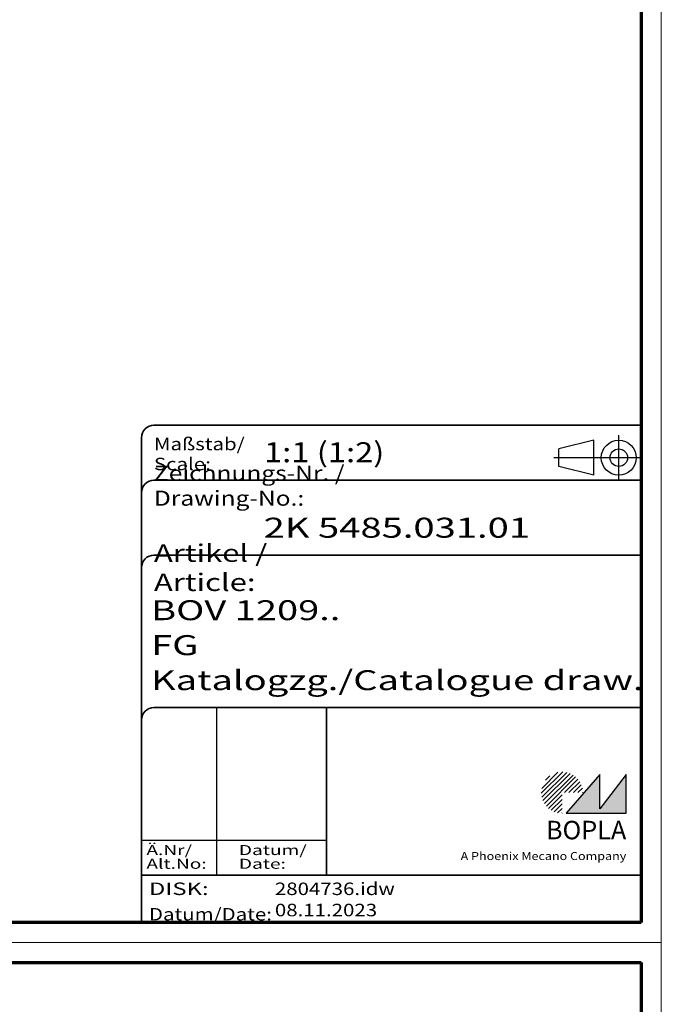
# Model space of a CAD drawing. Units: millimetres. Extents: x 1 to 1185, y 1 to 837.
# Drawn here: x 1057 to 1185, y 407 to 604 of the extents above; entities that cross this region are included whole.
import ezdxf
from ezdxf.enums import TextEntityAlignment as Align

# ---------------------------------------------------------------- set-up
doc = ezdxf.new("R2010")
doc.units = ezdxf.units.MM
doc.linetypes.add('ACAD_ISO04W100', pattern=[30, 24, -3, 0, -3])
doc.linetypes.add('DASHED', pattern=[0.2067, 0.1654, -0.0413])
for name, color, linetype, lineweight in [('Rahmen (ISO)', 7, 'Continuous', 70), ('Schraffur (ISO)', 1, 'Continuous', 18), ('Sichtbar schmal (ISO)', 1, 'Continuous', 25), ('Titel (ISO)', 5, 'Continuous', 50), ('Verdeckt (ISO)', 5, 'DASHED', 35)]:
    doc.layers.add(name, color=color, linetype=linetype, lineweight=lineweight)
doc.styles.add('Notiztext (DIN)', font='isocpeur.ttf', dxfattribs={"width": 1.1})
doc.styles.add('Textstil142', font='isocpeur.ttf', dxfattribs={"width": 1.4})
doc.styles.add('Textstil143', font='isocpeur.ttf', dxfattribs={"width": 1.4})
doc.styles.add('Textstil144', font='isocpeur.ttf', dxfattribs={"width": 1.4})
doc.styles.add('Textstil242', font='isocpeur.ttf', dxfattribs={"width": 1.2})
doc.styles.add('Textstil243', font='isocpeur.ttf', dxfattribs={"width": 1.4})
doc.styles.add('Textstil248', font='isocpeui.ttf', dxfattribs={"width": 1.2})
doc.styles.add('Textstil249', font='isocpeui.ttf', dxfattribs={"width": 1.4})
doc.styles.add('Textstil68', font='isocpeur.ttf', dxfattribs={"width": 1.2})

# ---------------------------------------------------------------- blocks, each defined once
blk = doc.blocks.new('Schriftfelder Katalogzeichnung')
at = {"layer": 'Schraffur (ISO)'}
h = blk.add_hatch(dxfattribs=at)
h.set_pattern_fill('ANSI31', color=1, scale=5.08, style=0)
h.set_pattern_definition([(45, (0, 0), (-0.4490128, 0.4490128), [])])
edge = h.paths.add_edge_path()
edge.add_line((395.78, 37.31), (391.63, 37.31))
edge.add_line((391.63, 37.31), (391.63, 33.16))
edge.add_arc((391.63, 37.31), 4.15, 0, 270, ccw=False)
blk.add_hatch(color=7, dxfattribs=at).paths.add_polyline_path([(392.48, 33.16), (404.48, 33.16), (404.48, 40.96), (399.18, 34.06), (399.18, 40.96)])
at = {"color": 1, "linetype": 'ACAD_ISO04W100'}
for p, q in [((402.98, 99.81), (402.98, 108.81)), ((407.48, 104.31), (389.98, 104.31))]:
    blk.add_line(p, q, dxfattribs=at)
at = {"color": 5, "linetype": 'Continuous'}
for p, q in [((397.98, 107.81), (390.98, 106.06)), ((397.98, 100.81), (397.98, 107.81)), ((390.98, 102.56), (390.98, 106.06)), ((397.98, 100.81), (390.98, 102.56))]:
    blk.add_line(p, q, dxfattribs=at)
at = {"color": 1, "linetype": 'Continuous', "lineweight": 25}
for p, q in [((322.48, 54.31), (322.48, 20.81)), ((307.48, 27.81), (344.48, 27.81))]:
    blk.add_line(p, q, dxfattribs=at)
at = {"color": 7, "linetype": 'Continuous'}
for p, q in [((399.18, 40.96), (392.48, 33.16)), ((404.48, 40.96), (399.18, 34.06)), ((399.18, 34.06), (399.18, 40.96)), ((404.48, 33.16), (404.48, 40.96)), ((392.48, 33.16), (404.48, 33.16))]:
    blk.add_line(p, q, dxfattribs=at)
at = {"color": 5, "linetype": 'Continuous'}
for radius in [3.5, 1.75]:
    blk.add_circle((402.98, 104.31), radius, dxfattribs=at)
at = {"layer": 'Titel (ISO)', "lineweight": 18}
for p, q in [((411.48, 7.31), (411.48, 8.31)), ((410.48, 7.31), (411.48, 7.31))]:
    blk.add_line(p, q, dxfattribs=at)
at = {"layer": 'Verdeckt (ISO)', "color": 5, "linetype": 'Continuous', "lineweight": 35}
for p, q in [((407.48, 110.81), (309.98, 110.81)), ((307.48, 108.31), (307.48, 11.31)), ((407.48, 99.81), (309.98, 99.81)), ((407.48, 84.81), (309.98, 84.81)), ((407.48, 54.31), (309.98, 54.31)), ((407.48, 20.81), (307.48, 20.81))]:
    blk.add_line(p, q, dxfattribs=at)
at = {"layer": 'Verdeckt (ISO)', "color": 5, "linetype": 'Continuous'}
blk.add_line((344.48, 54.31), (344.48, 20.81), dxfattribs=at)
at = {"layer": 'Verdeckt (ISO)', "color": 5, "linetype": 'Continuous', "lineweight": 35}
for centre in [(309.98, 108.31), (309.98, 97.31), (309.98, 82.31), (309.98, 51.81)]:
    blk.add_arc(centre, 2.5, 90, 180, dxfattribs=at)
at = {"color": 5, "style": 'Textstil142', "width": 1.4}
blk.add_text('DISK:', height=2.5, dxfattribs=at).set_placement((308.98, 16.81))
at = {"color": 7, "insert": (309.98, 77.64), "char_height": 3.5, "attachment_point": 7}
blk.add_mtext('\\fISOCPEUR|b0|i0;\\W1.30;\\H3.5000;Artikel / \\fISOCPEUR|b0|i1;\\W1.30;\\H3.5000;Article:', dxfattribs=at)
at = {"color": 5, "insert": (308.98, 11.72), "char_height": 2.5, "attachment_point": 7}
blk.add_mtext('\\fISOCPEUR|b0|i0;\\W1.20;\\H2.5000;Datum/\\fISOCPEUR|b0|i1;\\W1.20;\\H2.5000;Date:', dxfattribs=at)
at = {"color": 5, "style": 'Textstil68', "width": 1.2}
for tag, p in [('DATEINAME_001', (334.18, 16.81)), ('ERSTELLUNGSDATUM_001', (334.18, 12.56))]:
    blk.add_attdef(tag, p, '', height=2.5, dxfattribs=at)
at = {"layer": 'Sichtbar schmal (ISO)', "color": 1}
for s, height, style, width, p in [('Maßstab/', 2.5, 'Textstil68', 1.2, (309.98, 105.81)), ('Scale:', 2.5, 'Textstil248', 1.2, (309.98, 101.81)), ('Ä.Nr/', 2, 'Textstil144', 1.4, (308.48, 24.81)), ('Datum/', 2, 'Textstil144', 1.4, (326.98, 24.81)), ('Alt.No:', 2, 'Textstil249', 1.4, (308.48, 22.06)), ('Date:', 2, 'Textstil249', 1.4, (326.98, 22.06))]:
    blk.add_text(s, height=height, dxfattribs=dict(at, style=style, width=width)).set_placement(p)
at = {"layer": 'Sichtbar schmal (ISO)', "color": 1, "insert": (309.98, 94.71), "char_height": 3, "attachment_point": 7}
blk.add_mtext('\\fISOCPEUR|b0|i0;\\W1.20;\\H3.0000;Zeichnungs-Nr. / \\fISOCPEUR|b0|i1;\\W1.20;\\H3.0000;Drawing-No.:', dxfattribs=at)
at = {"layer": 'Sichtbar schmal (ISO)', "color": 1, "style": 'Textstil144'}
for tag, p in [('19-Ä-Nr._-10-', (309.48, 53.56)), ('19-Datum_-10-', (324.48, 53.56)), ('18-Ä-Nr._-9-', (309.48, 51.06)), ('18-Datum_-9-', (324.48, 51.06)), ('17-Ä-Nr._-8-', (309.48, 48.56)), ('17-Datum_-8-', (324.48, 48.56)), ('16-Ä-Nr._-7-', (309.48, 46.06)), ('16-Datum_-7-', (324.48, 46.06)), ('15-Ä-Nr._-6-', (309.48, 43.56)), ('15-Datum_-6-', (324.48, 43.56)), ('14-Ä-Nr._-5-', (309.48, 41.06)), ('14-Datum_-5-', (324.48, 41.06)), ('13-Ä-Nr._-4-', (309.48, 38.56)), ('13-Datum_-4-', (324.48, 38.56)), ('12-Ä-Nr._-3-', (309.48, 36.06)), ('12-Datum_-3-', (324.48, 36.06)), ('11-Ä-Nr._-2-', (309.48, 33.56)), ('11-Datum_-2-', (324.48, 33.56)), ('10-Ä-Nr._-1-', (309.48, 31.06)), ('10-Datum_-1-', (324.48, 31.06))]:
    blk.add_attdef(tag, text='', height=2, dxfattribs=at).set_placement(p, align=Align.TOP_LEFT)
at = {"layer": 'Titel (ISO)', "color": 7, "insert": (404.48, 27.96), "char_height": 3.7, "width": 19.8847, "attachment_point": 9, "style": 'Notiztext (DIN)'}
blk.add_mtext('\\fArial|b1|i0;\\H3.7000;BOPLA', dxfattribs=at)
at = {"layer": 'Titel (ISO)', "color": 5, "insert": (404.48, 23.81), "char_height": 1.6, "width": 34.8824, "attachment_point": 9, "style": 'Notiztext (DIN)'}
blk.add_mtext('\\fArial|b0|i0;\\W1.15;\\H1.6000;A Phoenix Mecano Company', dxfattribs=at)
at = {"layer": 'Titel (ISO)', "color": 7}
for tag, p, height, style, width in [('02-Maßstab_001', (332, 103.81), 4, 'Textstil242', 1.2), ('03-Zchn.Nr._001', (331.92, 88.31), 4, 'Textstil143', 1.4), ('07-Artikel-Modell_001', (309.43, 71.81), 3.98, 'Textstil243', 1.4), ('08-Artikel-Benennung_001', (309.42, 64.81), 4, 'Textstil143', 1.4), ('09-Artikel-Benennung_(2.Zeile)_001', (309.43, 57.81), 3.98, 'Textstil243', 1.4)]:
    blk.add_attdef(tag, p, '', height=height, dxfattribs=dict(at, style=style, width=width))
blk = doc.blocks.new('Ränder Bopla-A2-Rahmen')
at = {"layer": 'Rahmen (ISO)', "color": 1, "lineweight": 18}
for p, q in [((593, 419), (1, 419)), ((593, 1), (593, 419)), ((1, 1), (593, 1))]:
    blk.add_line(p, q, dxfattribs=at)
at = {"layer": 'Rahmen (ISO)', "color": 91, "lineweight": 70}
for p, q in [((20, 415), (589, 415)), ((589, 415), (589, 5)), ((589, 5), (20, 5))]:
    blk.add_line(p, q, dxfattribs=at)
blk = doc.blocks.new('2804736')
blk.add_blockref('Ränder Bopla-A2-Rahmen', (0, 0))
ref = blk.add_blockref('Schriftfelder Katalogzeichnung', (181.5158395, -6.3067288))
ref.add_attrib('DATEINAME_001', '2804736.idw', (515.7000004, 10.5), dxfattribs={"color": 5, "height": 2.5, "style": 'Textstil68', "width": 1.2})
ref.add_attrib('ERSTELLUNGSDATUM_001', '08.11.2023', (515.7000004, 6.25), dxfattribs={"color": 5, "height": 2.5, "style": 'Textstil68', "width": 1.2})
ref.add_attrib('07-Artikel-Modell_001', 'BOV 1209..', (490.9421324, 65.5), dxfattribs={"layer": 'Titel (ISO)', "color": 7, "height": 3.98477167, "style": 'Textstil243', "width": 1.4})
ref.add_attrib('03-Zchn.Nr._001', '2K 5485.031.01', (513.4400004, 82), dxfattribs={"layer": 'Titel (ISO)', "color": 7, "height": 4.00000006, "style": 'Textstil143', "width": 1.4})
ref.add_attrib('02-Maßstab_001', '1:1 (1:2)', (513.5200004, 97.1), dxfattribs={"layer": 'Titel (ISO)', "color": 7, "height": 4.00000006, "style": 'Textstil242', "width": 1.2})
ref.add_attrib('08-Artikel-Benennung_001', 'FG', (490.9400004, 58.5), dxfattribs={"layer": 'Titel (ISO)', "color": 7, "height": 4.00000006, "style": 'Textstil143', "width": 1.4})
ref.add_attrib('09-Artikel-Benennung_(2.Zeile)_001', 'Katalogzg./Catalogue draw.', (490.9421324, 51.5), dxfattribs={"layer": 'Titel (ISO)', "color": 7, "height": 3.984771669, "style": 'Textstil243', "width": 1.4})
blk = doc.blocks.new('2804733')
blk.add_blockref('Ränder Bopla-A2-Rahmen', (0, 0))

msp = doc.modelspace()

# ---------------------------------------------------------------- block references
for name, p in [('2804736', (592, 418)), ('2804733', (592, 0))]:
    msp.add_blockref(name, p)

doc.saveas('drawing.dxf')
